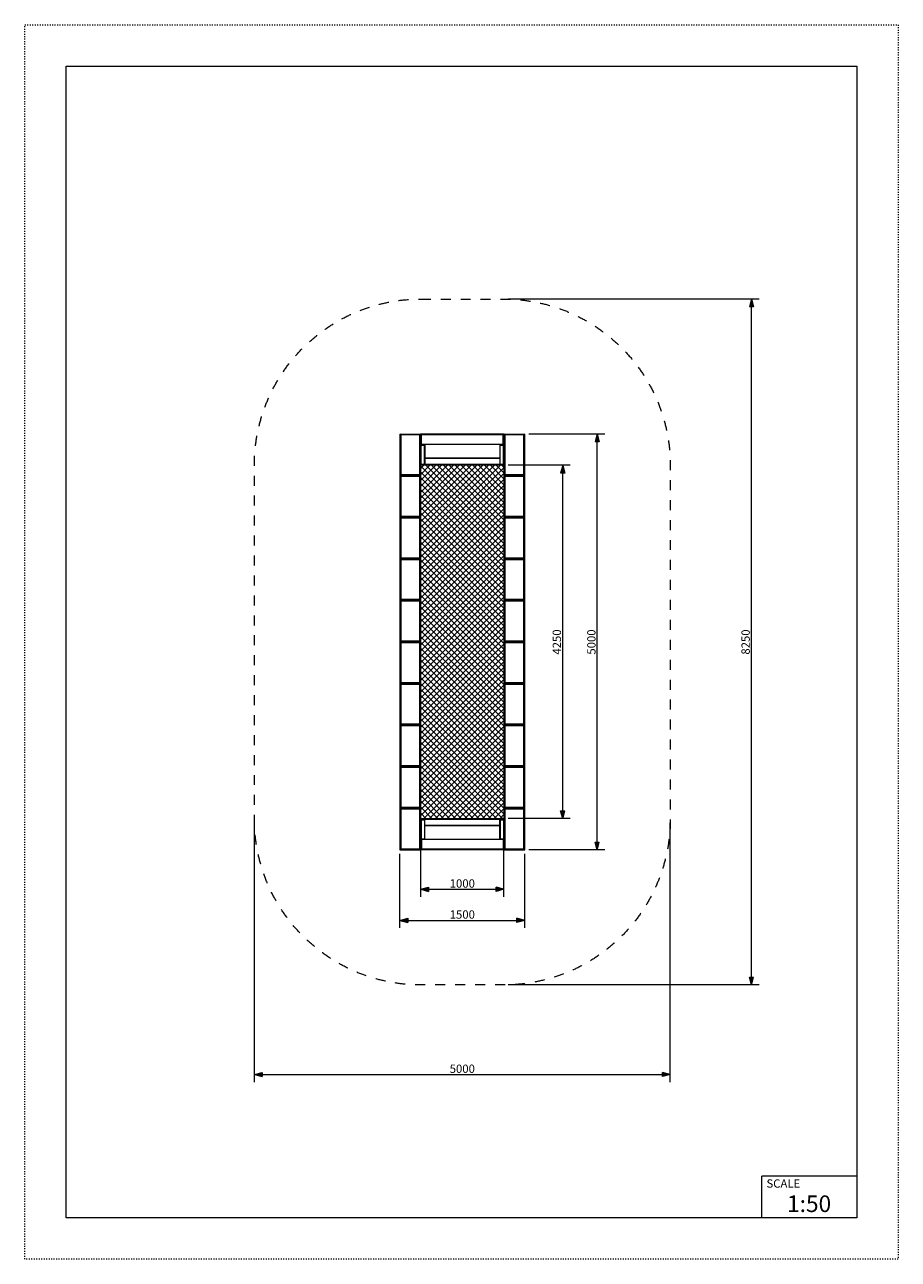
# Model space of a CAD drawing. Units: millimetres. Extents: x 27647 to 38147, y -7722 to 7128.
import ezdxf

# ---------------------------------------------------------------- set-up
doc = ezdxf.new("R2010")
doc.units = ezdxf.units.MM
doc.header["$MEASUREMENT"] = 0
doc.linetypes.add('ACAD_ISO03W100', pattern=[30, 12, -18])
doc.linetypes.add('Przerywana', pattern=[240, 120, -120])
for name, color, linetype in [('10-ORTA I 150x500', 7, 'Continuous'), ('InerSystem-drawing', 7, 'Continuous'), ('InterSystem-description', 7, 'Continuous'), ('InterSystem-dimension', 7, 'Continuous'), ('InterSystem-safety area', 7, 'Continuous')]:
    doc.layers.add(name, color=color, linetype=linetype)
doc.styles.add('GENERATED_STYLE_1', font='txt')
doc.dimstyles.new('GENERATED_STYLE__1', dxfattribs={"dimtxt": 100, "dimasz": 91.78744, "dimexe": 0.18, "dimexo": 50, "dimgap": 0.09, "dimtad": 1, "dimdec": 0, "dimzin": 0, "dimdsep": 46, "dimtxsty": 'GENERATED_STYLE_1', "dimblk": 'ARROWHEAD_5', "dimblk1": 'ARROWHEAD_5', "dimblk2": 'ARROWHEAD_5', "dimcen": 0.09, "dimclrd": 7, "dimclre": 7, "dimclrt": 7, "dimadec": 1, "dimazin": 0, "dimtfac": 1, "dimtdec": 4, "dimtmove": 0, "dimatfit": 3, "dimfxl": 1, "dimtolj": 1, "dimtzin": 0, "dimarcsym": 0})
doc.dimstyles.new('GENERATED_STYLE__2', dxfattribs={"dimtxt": 100, "dimasz": 91.78744, "dimexe": 0.18, "dimexo": 50, "dimgap": 0.09, "dimtad": 1, "dimtih": 1, "dimtoh": 1, "dimdec": 0, "dimzin": 0, "dimdsep": 46, "dimtxsty": 'GENERATED_STYLE_1', "dimblk": 'ARROWHEAD_5', "dimblk1": 'ARROWHEAD_5', "dimblk2": 'ARROWHEAD_5', "dimcen": 0.09, "dimclrd": 7, "dimclre": 7, "dimclrt": 7, "dimadec": 1, "dimazin": 0, "dimtfac": 1, "dimtdec": 4, "dimtmove": 0, "dimatfit": 3, "dimfxl": 1, "dimtolj": 1, "dimtzin": 0, "dimarcsym": 0})

# ---------------------------------------------------------------- blocks, each defined once
blk = doc.blocks.new('*D1')
at = {"layer": 'InterSystem-dimension', "linetype": 'Continuous', "lineweight": 13}
for points in [[(34528, 2203), (34503, 2110), (34553, 2110)], [(34528, -2797), (34553, -2704), (34503, -2704)]]:
    blk.add_hatch(color=7, dxfattribs=at).paths.add_polyline_path(points)
at = {"layer": 'InterSystem-dimension', "color": 7, "linetype": 'Continuous', "lineweight": 13}
for p, q in [((34618, 2203), (33707, 2203)), ((34528, 2203), (34503, 2110)), ((34553, 2110), (34503, 2110)), ((34528, 2203), (34553, 2110)), ((34528, -2704), (34528, 2110)), ((34618, -2797), (33707, -2797)), ((34528, -2797), (34503, -2704)), ((34503, -2704), (34553, -2704)), ((34528, -2797), (34553, -2704))]:
    blk.add_line(p, q, dxfattribs=at)
at = {"layer": 'InterSystem-dimension', "color": 7, "lineweight": 13, "insert": (34508, -449), "char_height": 100, "attachment_point": 7, "rotation": 90, "style": 'GENERATED_STYLE_1'}
blk.add_mtext('\\A1;{\\pql;\\fArial|b0|i0|c238|p34;5000}', dxfattribs=at)
blk = doc.blocks.new('ARROWHEAD_5')
at = {"linetype": 'Continuous', "lineweight": 0}
blk.add_hatch(color=0, dxfattribs=at).paths.add_polyline_path([(-1, 0.2679), (0, 0), (-1, -0.2679)])
at = {"color": 0, "linetype": 'Continuous', "lineweight": 0}
blk.add_line((0, 0), (-1, 0), dxfattribs=at)
blk = doc.blocks.new('*D3')
at = {"layer": 'InterSystem-dimension', "linetype": 'Continuous', "lineweight": 13}
for points in [[(34113, 1828), (34088, 1735), (34138, 1735)], [(34113, -2422), (34138, -2329), (34088, -2329)]]:
    blk.add_hatch(color=7, dxfattribs=at).paths.add_polyline_path(points)
at = {"layer": 'InterSystem-dimension', "color": 7, "linetype": 'Continuous', "lineweight": 13}
for p, q in [((34203, 1828), (33457, 1828)), ((34113, 1828), (34088, 1735)), ((34113, 1828), (34138, 1735)), ((34138, 1735), (34088, 1735)), ((34113, -2329), (34113, 1735)), ((34113, -2422), (34088, -2329)), ((34088, -2329), (34138, -2329)), ((34113, -2422), (34138, -2329)), ((34203, -2422), (33457, -2422))]:
    blk.add_line(p, q, dxfattribs=at)
at = {"layer": 'InterSystem-dimension', "color": 7, "lineweight": 13, "insert": (34093, -449), "char_height": 100, "attachment_point": 7, "rotation": 90, "style": 'GENERATED_STYLE_1'}
blk.add_mtext('\\A1;{\\pql;\\fArial|b0|i0|c238|p34;4250}', dxfattribs=at)
blk = doc.blocks.new('*D4')
at = {"layer": 'InterSystem-dimension', "linetype": 'Continuous', "lineweight": 13}
for points in [[(32407, -3272), (32500, -3297), (32500, -3247)], [(33407, -3272), (33314, -3247), (33314, -3297)]]:
    blk.add_hatch(color=7, dxfattribs=at).paths.add_polyline_path(points)
at = {"layer": 'InterSystem-dimension', "color": 7, "linetype": 'Continuous', "lineweight": 13}
for p, q in [((32407, -3363), (32407, -2472)), ((33407, -3363), (33407, -2472)), ((32407, -3272), (32500, -3247)), ((32500, -3247), (32500, -3297)), ((33407, -3272), (33314, -3247)), ((33314, -3297), (33314, -3247)), ((32407, -3272), (32500, -3297)), ((32500, -3272), (33314, -3272)), ((33407, -3272), (33314, -3297))]:
    blk.add_line(p, q, dxfattribs=at)
at = {"layer": 'InterSystem-dimension', "color": 7, "lineweight": 13, "insert": (32755, -3252), "char_height": 100, "attachment_point": 7, "style": 'GENERATED_STYLE_1'}
blk.add_mtext('\\A1;{\\pql;\\fArial|b0|i0|c238|p34;1000}', dxfattribs=at)
blk = doc.blocks.new('*D5')
at = {"layer": 'InterSystem-dimension', "linetype": 'Continuous', "lineweight": 13}
for points in [[(32157, -3645), (32250, -3670), (32250, -3620)], [(33657, -3645), (33564, -3620), (33564, -3670)]]:
    blk.add_hatch(color=7, dxfattribs=at).paths.add_polyline_path(points)
at = {"layer": 'InterSystem-dimension', "color": 7, "linetype": 'Continuous', "lineweight": 13}
for p, q in [((32157, -3736), (32157, -2847)), ((33657, -3736), (33657, -2847)), ((32157, -3645), (32250, -3620)), ((32157, -3645), (32250, -3670)), ((32250, -3620), (32250, -3670)), ((32250, -3645), (33564, -3645)), ((33657, -3645), (33564, -3620)), ((33564, -3670), (33564, -3620)), ((33657, -3645), (33564, -3670))]:
    blk.add_line(p, q, dxfattribs=at)
at = {"layer": 'InterSystem-dimension', "color": 7, "lineweight": 13, "insert": (32755, -3625), "char_height": 100, "attachment_point": 7, "style": 'GENERATED_STYLE_1'}
blk.add_mtext('\\A1;{\\pql;\\fArial|b0|i0|c238|p34;1500}', dxfattribs=at)
blk = doc.blocks.new('*D6')
at = {"layer": 'InterSystem-dimension', "linetype": 'Continuous', "lineweight": 13}
for points in [[(36382, 3828), (36357, 3735), (36407, 3735)], [(36382, -4422), (36407, -4329), (36357, -4329)]]:
    blk.add_hatch(color=7, dxfattribs=at).paths.add_polyline_path(points)
at = {"layer": 'InterSystem-dimension', "color": 7, "linetype": 'Continuous', "lineweight": 13}
for p, q in [((36473, 3828), (33457, 3828)), ((36382, 3828), (36357, 3735)), ((36407, 3735), (36357, 3735)), ((36382, 3828), (36407, 3735)), ((36382, -4329), (36382, 3735)), ((36473, -4422), (33457, -4422)), ((36382, -4422), (36357, -4329)), ((36357, -4329), (36407, -4329)), ((36382, -4422), (36407, -4329))]:
    blk.add_line(p, q, dxfattribs=at)
at = {"layer": 'InterSystem-dimension', "color": 7, "lineweight": 13, "insert": (36362, -449), "char_height": 100, "attachment_point": 7, "rotation": 90, "style": 'GENERATED_STYLE_1'}
blk.add_mtext('\\A1;{\\pql;\\fArial|b0|i0|c238|p34;8250}', dxfattribs=at)
blk = doc.blocks.new('*D7')
at = {"layer": 'InterSystem-dimension', "linetype": 'Continuous', "lineweight": 13}
for points in [[(30407, -5500), (30500, -5525), (30500, -5475)], [(35407, -5500), (35314, -5475), (35314, -5525)]]:
    blk.add_hatch(color=7, dxfattribs=at).paths.add_polyline_path(points)
at = {"layer": 'InterSystem-dimension', "color": 7, "linetype": 'Continuous', "lineweight": 13}
for p, q in [((30407, -5591), (30407, -2472)), ((35407, -5591), (35407, -2472)), ((30407, -5500), (30500, -5475)), ((30500, -5475), (30500, -5525)), ((35407, -5500), (35314, -5475)), ((35314, -5525), (35314, -5475)), ((30407, -5500), (30500, -5525)), ((30500, -5500), (35314, -5500)), ((35407, -5500), (35314, -5525))]:
    blk.add_line(p, q, dxfattribs=at)
at = {"layer": 'InterSystem-dimension', "color": 7, "lineweight": 13, "insert": (32755, -5480), "char_height": 100, "attachment_point": 7, "style": 'GENERATED_STYLE_1'}
blk.add_mtext('\\A1;{\\pql;\\fArial|b0|i0|c238|p34;5000}', dxfattribs=at)

msp = doc.modelspace()

# ---------------------------------------------------------------- hatches: boundary and pattern name
at = {"layer": 'InerSystem-drawing', "linetype": 'Continuous', "lineweight": 13}
h = msp.add_hatch(dxfattribs=at)
h.set_pattern_fill('Siatka_5x5_ukośna', style=0, pattern_type=2)
h.set_pattern_definition([(45, (0, 0), (-35.35534, 35.35534), []), (135, (0, 0), (35.35534, 35.35534), [])])
h.paths.add_polyline_path([(32407, 1827.9), (33407, 1827.9), (33407, -2422.1), (32407, -2422.1)])

# ---------------------------------------------------------------- linework, layer by layer
at = {"layer": '10-ORTA I 150x500', "color": 7, "linetype": 'Continuous', "lineweight": 13, "flags": 128}
for points in [[(32157, 2202.9), (32157, 1702.9)], [(32157, 2202.9), (32407, 2202.9)], [(32167, 2192.9), (32157, 2202.9)], [(32397, 2192.9), (32167, 2192.9)], [(32167, 2192.9), (32167, 1712.9)], [(32407, 2202.9), (32397, 2192.9)], [(32397, 1712.9), (32397, 2192.9)], [(32407, 2077.9), (32407, 2192.9), (32407, 2202.9)], [(32417, 2192.9), (32407, 2202.9)], [(33407, 2202.9), (33397, 2202.9), (32417, 2202.9), (32407, 2202.9)], [(32407, 1702.9), (32407, 2202.9)], [(32417, 2192.9), (32407, 2192.9)], [(32417, 2192.9), (32417, 2202.9)], [(32417, 2077.9), (32417, 2192.9)], [(33397, 2192.9), (32417, 2192.9)], [(33397, 2192.9), (33397, 2202.9)], [(33407, 2202.9), (33397, 2192.9)], [(33397, 2077.9), (33397, 2192.9)], [(33397, 2192.9), (33407, 2192.9)], [(33407, 2077.9), (33407, 2192.9), (33407, 2202.9)], [(33407, 2202.9), (33407, 1702.9)], [(33407, 2202.9), (33657, 2202.9)], [(33417, 2192.9), (33407, 2202.9)], [(33647, 2192.9), (33417, 2192.9)], [(33417, 2192.9), (33417, 1712.9)], [(33657, 2202.9), (33647, 2192.9)], [(33647, 1712.9), (33647, 2192.9)], [(33657, 1702.9), (33657, 2202.9)], [(32407, 2077.9), (32417, 2077.9)], [(32408.4, 2072.4), (32407, 2068.8)], [(32408.5, 2072.3), (32407, 2068.8), (32407, 1840.7), (32408.5, 1837.2)], [(32408.5, 2068.8), (32407, 2068.8)], [(32412, 2073.8), (32408.4, 2072.4)], [(32408.5, 2072.3), (32412, 2073.8), (32452, 2073.8), (32455.5, 2072.3)], [(32408.5, 2068.8), (32412, 2068.8), (32452, 2068.8), (32455.5, 2068.8)], [(32412, 2072.3), (32412, 2073.8)], [(32412, 1837.2), (32412, 1840.7), (32412, 2068.8), (32412, 2072.3)], [(33397, 2077.9), (32417, 2077.9)], [(32452, 2072.3), (32452, 2073.8)], [(32455.6, 2072.4), (32452, 2073.8)], [(32452, 1837.2), (32452, 1840.7), (32452, 2068.8), (32452, 2072.3)], [(32455.5, 2072.3), (32457, 2068.8), (32457, 1840.7), (32455.5, 1837.2)], [(32455.5, 2068.8), (32457, 2068.8)], [(32455.6, 2072.4), (32457, 2068.8)], [(33358.4, 2072.4), (33357, 2068.8)], [(33358.5, 2072.3), (33357, 2068.8), (33357, 1840.7), (33358.5, 1837.2)], [(33358.5, 2068.8), (33357, 2068.8)], [(33362, 2073.8), (33358.4, 2072.4)], [(33358.5, 2072.3), (33362, 2073.8), (33402, 2073.8), (33405.5, 2072.3)], [(33358.5, 2068.8), (33362, 2068.8), (33402, 2068.8), (33405.5, 2068.8)], [(33362, 2072.3), (33362, 2073.8)], [(33362, 1837.2), (33362, 1840.7), (33362, 2068.8), (33362, 2072.3)], [(33397, 2077.9), (33407, 2077.9)], [(33402, 2072.3), (33402, 2073.8)], [(33405.6, 2072.4), (33402, 2073.8)], [(33402, 1837.2), (33402, 1840.7), (33402, 2068.8), (33402, 2072.3)], [(33405.5, 2072.3), (33407, 2068.8), (33407, 1840.7), (33405.5, 1837.2)], [(33405.5, 2068.8), (33407, 2068.8)], [(33405.6, 2072.4), (33407, 2068.8)], [(32407, 1915), (32407, 1911.7)], [(32407, 1911.7), (32407, 1836.2)], [(32408.5, 1840.7), (32407, 1840.7)], [(32407, 1836.2), (32407, 1835), (32407, 1834.2), (32407, 1833.8)], [(33407, 1836.2), (32407, 1836.2)], [(33407, 1827.9), (32407, 1827.9)], [(32408.5, 1840.7), (32412, 1840.7), (32452, 1840.7), (32455.5, 1840.7)], [(32408.5, 1837.2), (32412, 1835.7), (32452, 1835.7), (32455.5, 1837.2)], [(32412, 1837.2), (32412, 1835.7)], [(32452, 1837.2), (32452, 1835.7)], [(32455.5, 1840.7), (32457, 1840.7)], [(33357, 1915), (32457, 1915)], [(33357, 1911.7), (32457, 1911.7)], [(33358.5, 1840.7), (33357, 1840.7)], [(33358.5, 1840.7), (33362, 1840.7), (33402, 1840.7), (33405.5, 1840.7)], [(33358.5, 1837.2), (33362, 1835.7), (33402, 1835.7), (33405.5, 1837.2)], [(33362, 1837.2), (33362, 1835.7)], [(33402, 1837.2), (33402, 1835.7)], [(33405.5, 1840.7), (33407, 1840.7)], [(33407, 1915), (33407, 1911.7)], [(33407, 1911.7), (33407, 1836.2)], [(33407, 1836.2), (33407, 1835), (33407, 1834.2), (33407, 1833.8)], [(32167, 1712.9), (32157, 1702.9)], [(32157, 1702.9), (32157, 1202.9)], [(32157, 1702.9), (32407, 1702.9)], [(32167, 1692.9), (32157, 1702.9)], [(32157, 1702.9), (32407, 1702.9)], [(32397, 1712.9), (32167, 1712.9)], [(32397, 1692.9), (32167, 1692.9)], [(32167, 1692.9), (32167, 1212.9)], [(32407, 1702.9), (32397, 1712.9)], [(32407, 1702.9), (32397, 1692.9)], [(32397, 1212.9), (32397, 1692.9)], [(32407, 1202.9), (32407, 1702.9)], [(33417, 1712.9), (33407, 1702.9)], [(33407, 1702.9), (33657, 1702.9)], [(33407, 1702.9), (33407, 1202.9)], [(33407, 1702.9), (33657, 1702.9)], [(33417, 1692.9), (33407, 1702.9)], [(33647, 1712.9), (33417, 1712.9)], [(33647, 1692.9), (33417, 1692.9)], [(33417, 1692.9), (33417, 1212.9)], [(33657, 1702.9), (33647, 1712.9)], [(33657, 1702.9), (33647, 1692.9)], [(33647, 1212.9), (33647, 1692.9)], [(33657, 1202.9), (33657, 1702.9)], [(32167, 1212.9), (32157, 1202.9)], [(32157, 1202.9), (32407, 1202.9)], [(32157, 1202.9), (32157, 702.9)], [(32157, 1202.9), (32407, 1202.9)], [(32167, 1192.9), (32157, 1202.9)], [(32397, 1212.9), (32167, 1212.9)], [(32397, 1192.9), (32167, 1192.9)], [(32167, 1192.9), (32167, 712.9)], [(32407, 1202.9), (32397, 1212.9)], [(32407, 1202.9), (32397, 1192.9)], [(32397, 712.9), (32397, 1192.9)], [(32407, 702.9), (32407, 1202.9)], [(33417, 1212.9), (33407, 1202.9)], [(33407, 1202.9), (33407, 702.9)], [(33407, 1202.9), (33657, 1202.9)], [(33417, 1192.9), (33407, 1202.9)], [(33407, 1202.9), (33657, 1202.9)], [(33647, 1212.9), (33417, 1212.9)], [(33647, 1192.9), (33417, 1192.9)], [(33417, 1192.9), (33417, 712.9)], [(33657, 1202.9), (33647, 1212.9)], [(33657, 1202.9), (33647, 1192.9)], [(33647, 712.9), (33647, 1192.9)], [(33657, 702.9), (33657, 1202.9)], [(32167, 712.9), (32157, 702.9)], [(32157, 702.9), (32157, 202.9)], [(32157, 702.9), (32407, 702.9)], [(32167, 692.9), (32157, 702.9)], [(32157, 702.9), (32407, 702.9)], [(32397, 712.9), (32167, 712.9)], [(32397, 692.9), (32167, 692.9)], [(32167, 692.9), (32167, 212.9)], [(32407, 702.9), (32397, 712.9)], [(32407, 702.9), (32397, 692.9)], [(32397, 212.9), (32397, 692.9)], [(32407, 202.9), (32407, 702.9)], [(33417, 712.9), (33407, 702.9)], [(33407, 702.9), (33657, 702.9)], [(33407, 702.9), (33407, 202.9)], [(33407, 702.9), (33657, 702.9)], [(33417, 692.9), (33407, 702.9)], [(33647, 712.9), (33417, 712.9)], [(33647, 692.9), (33417, 692.9)], [(33417, 692.9), (33417, 212.9)], [(33657, 702.9), (33647, 712.9)], [(33657, 702.9), (33647, 692.9)], [(33647, 212.9), (33647, 692.9)], [(33657, 202.9), (33657, 702.9)], [(32167, 212.9), (32157, 202.9)], [(32157, 202.9), (32407, 202.9)], [(32157, 202.9), (32157, -297.1)], [(32157, 202.9), (32407, 202.9)], [(32167, 192.9), (32157, 202.9)], [(32397, 212.9), (32167, 212.9)], [(32397, 192.9), (32167, 192.9)], [(32167, 192.9), (32167, -287.1)], [(32407, 202.9), (32397, 212.9)], [(32407, 202.9), (32397, 192.9)], [(32397, -287.1), (32397, 192.9)], [(32407, -297.1), (32407, 202.9)], [(33417, 212.9), (33407, 202.9)], [(33407, 202.9), (33407, -297.1)], [(33407, 202.9), (33657, 202.9)], [(33417, 192.9), (33407, 202.9)], [(33407, 202.9), (33657, 202.9)], [(33647, 212.9), (33417, 212.9)], [(33647, 192.9), (33417, 192.9)], [(33417, 192.9), (33417, -287.1)], [(33657, 202.9), (33647, 212.9)], [(33657, 202.9), (33647, 192.9)], [(33647, -287.1), (33647, 192.9)], [(33657, -297.1), (33657, 202.9)], [(32167, -287.1), (32157, -297.1)], [(32397, -287.1), (32167, -287.1)], [(32407, -297.1), (32397, -287.1)], [(33417, -287.1), (33407, -297.1)], [(33647, -287.1), (33417, -287.1)], [(33657, -297.1), (33647, -287.1)], [(32157, -297.1), (32157, -797.1)], [(32157, -297.1), (32407, -297.1)], [(32167, -307.1), (32157, -297.1)], [(32157, -297.1), (32407, -297.1)], [(32397, -307.1), (32167, -307.1)], [(32167, -307.1), (32167, -787.1)], [(32407, -297.1), (32397, -307.1)], [(32397, -787.1), (32397, -307.1)], [(32407, -797.1), (32407, -297.1)], [(33407, -297.1), (33407, -797.1)], [(33407, -297.1), (33657, -297.1)], [(33417, -307.1), (33407, -297.1)], [(33407, -297.1), (33657, -297.1)], [(33647, -307.1), (33417, -307.1)], [(33417, -307.1), (33417, -787.1)], [(33657, -297.1), (33647, -307.1)], [(33647, -787.1), (33647, -307.1)], [(33657, -797.1), (33657, -297.1)], [(32167, -787.1), (32157, -797.1)], [(32157, -797.1), (32407, -797.1)], [(32157, -797.1), (32157, -1297.1)], [(32157, -797.1), (32407, -797.1)], [(32167, -807.1), (32157, -797.1)], [(32397, -787.1), (32167, -787.1)], [(32397, -807.1), (32167, -807.1)], [(32167, -807.1), (32167, -1287.1)], [(32407, -797.1), (32397, -787.1)], [(32407, -797.1), (32397, -807.1)], [(32397, -1287.1), (32397, -807.1)], [(32407, -1297.1), (32407, -797.1)], [(33417, -787.1), (33407, -797.1)], [(33407, -797.1), (33657, -797.1)], [(33407, -797.1), (33407, -1297.1)], [(33407, -797.1), (33657, -797.1)], [(33417, -807.1), (33407, -797.1)], [(33647, -787.1), (33417, -787.1)], [(33647, -807.1), (33417, -807.1)], [(33417, -807.1), (33417, -1287.1)], [(33657, -797.1), (33647, -787.1)], [(33657, -797.1), (33647, -807.1)], [(33647, -1287.1), (33647, -807.1)], [(33657, -1297.1), (33657, -797.1)], [(32167, -1287.1), (32157, -1297.1)], [(32157, -1297.1), (32407, -1297.1)], [(32157, -1297.1), (32157, -1797.1)], [(32157, -1297.1), (32407, -1297.1)], [(32167, -1307.1), (32157, -1297.1)], [(32397, -1287.1), (32167, -1287.1)], [(32397, -1307.1), (32167, -1307.1)], [(32167, -1307.1), (32167, -1787.1)], [(32407, -1297.1), (32397, -1287.1)], [(32407, -1297.1), (32397, -1307.1)], [(32397, -1787.1), (32397, -1307.1)], [(32407, -1797.1), (32407, -1297.1)], [(33417, -1287.1), (33407, -1297.1)], [(33407, -1297.1), (33407, -1797.1)], [(33407, -1297.1), (33657, -1297.1)], [(33417, -1307.1), (33407, -1297.1)], [(33407, -1297.1), (33657, -1297.1)], [(33647, -1287.1), (33417, -1287.1)], [(33647, -1307.1), (33417, -1307.1)], [(33417, -1307.1), (33417, -1787.1)], [(33657, -1297.1), (33647, -1287.1)], [(33657, -1297.1), (33647, -1307.1)], [(33647, -1787.1), (33647, -1307.1)], [(33657, -1797.1), (33657, -1297.1)], [(32167, -1787.1), (32157, -1797.1)], [(32157, -1797.1), (32407, -1797.1)], [(32157, -1797.1), (32157, -2297.1)], [(32157, -1797.1), (32407, -1797.1)], [(32167, -1807.1), (32157, -1797.1)], [(32397, -1787.1), (32167, -1787.1)], [(32397, -1807.1), (32167, -1807.1)], [(32167, -1807.1), (32167, -2287.1)], [(32407, -1797.1), (32397, -1787.1)], [(32407, -1797.1), (32397, -1807.1)], [(32397, -2287.1), (32397, -1807.1)], [(32407, -2297.1), (32407, -1797.1)], [(33417, -1787.1), (33407, -1797.1)], [(33407, -1797.1), (33657, -1797.1)], [(33407, -1797.1), (33407, -2297.1)], [(33407, -1797.1), (33657, -1797.1)], [(33417, -1807.1), (33407, -1797.1)], [(33647, -1787.1), (33417, -1787.1)], [(33647, -1807.1), (33417, -1807.1)], [(33417, -1807.1), (33417, -2287.1)], [(33657, -1797.1), (33647, -1787.1)], [(33657, -1797.1), (33647, -1807.1)], [(33647, -2287.1), (33647, -1807.1)], [(33657, -2297.1), (33657, -1797.1)], [(32167, -2287.1), (32157, -2297.1)], [(32157, -2297.1), (32407, -2297.1)], [(32157, -2297.1), (32157, -2797.1)], [(32157, -2297.1), (32407, -2297.1)], [(32167, -2307.1), (32157, -2297.1)], [(32397, -2287.1), (32167, -2287.1)], [(32397, -2307.1), (32167, -2307.1)], [(32167, -2307.1), (32167, -2787.1)], [(32407, -2297.1), (32397, -2287.1)], [(32407, -2297.1), (32397, -2307.1)], [(32397, -2787.1), (32397, -2307.1)], [(32407, -2797.1), (32407, -2297.1)], [(33417, -2287.1), (33407, -2297.1)], [(33407, -2297.1), (33407, -2797.1)], [(33407, -2297.1), (33657, -2297.1)], [(33417, -2307.1), (33407, -2297.1)], [(33407, -2297.1), (33657, -2297.1)], [(33647, -2287.1), (33417, -2287.1)], [(33647, -2307.1), (33417, -2307.1)], [(33417, -2307.1), (33417, -2787.1)], [(33657, -2297.1), (33647, -2287.1)], [(33657, -2297.1), (33647, -2307.1)], [(33647, -2787.1), (33647, -2307.1)], [(33657, -2797.1), (33657, -2297.1)], [(33407, -2422.1), (32407, -2422.1)], [(32407, -2430.5), (32407, -2429.3), (32407, -2428.4), (32407, -2428)], [(33407, -2430.5), (32407, -2430.5)], [(32407, -2506), (32407, -2430.5)], [(32408.5, -2666.6), (32407, -2663), (32407, -2435), (32408.5, -2431.5)], [(32408.5, -2435), (32407, -2435)], [(32407, -2509.3), (32407, -2506)], [(32408.5, -2431.5), (32412, -2430), (32452, -2430), (32455.5, -2431.5)], [(32408.5, -2435), (32412, -2435), (32452, -2435), (32455.5, -2435)], [(32412, -2431.5), (32412, -2430)], [(32412, -2431.5), (32412, -2435), (32412, -2663), (32412, -2666.6)], [(32452, -2431.5), (32452, -2430)], [(32452, -2431.5), (32452, -2435), (32452, -2663), (32452, -2666.6)], [(32455.5, -2666.6), (32457, -2663), (32457, -2435), (32455.5, -2431.5)], [(32455.5, -2435), (32457, -2435)], [(33357, -2506), (32457, -2506)], [(33357, -2509.3), (32457, -2509.3)], [(33358.5, -2666.6), (33357, -2663), (33357, -2435), (33358.5, -2431.5)], [(33358.5, -2435), (33357, -2435)], [(33358.5, -2431.5), (33362, -2430), (33402, -2430), (33405.5, -2431.5)], [(33358.5, -2435), (33362, -2435), (33402, -2435), (33405.5, -2435)], [(33362, -2431.5), (33362, -2430)], [(33362, -2431.5), (33362, -2435), (33362, -2663), (33362, -2666.6)], [(33402, -2431.5), (33402, -2430)], [(33402, -2431.5), (33402, -2435), (33402, -2663), (33402, -2666.6)], [(33405.5, -2666.6), (33407, -2663), (33407, -2435), (33405.5, -2431.5)], [(33405.5, -2435), (33407, -2435)], [(33407, -2430.5), (33407, -2429.3), (33407, -2428.4), (33407, -2428)], [(33407, -2506), (33407, -2430.5)], [(33407, -2509.3), (33407, -2506)], [(32408.5, -2663), (32407, -2663)], [(32408.4, -2666.6), (32407, -2663)], [(32407, -2672.2), (32417, -2672.2)], [(32407, -2672.2), (32407, -2787.2), (32407, -2797.1)], [(32412, -2668), (32408.4, -2666.6)], [(32408.5, -2663), (32412, -2663), (32452, -2663), (32455.5, -2663)], [(32408.5, -2666.6), (32412, -2668), (32452, -2668), (32455.5, -2666.6)], [(32412, -2666.6), (32412, -2668)], [(32417, -2672.2), (32417, -2787.2)], [(33397, -2672.2), (32417, -2672.2)], [(32452, -2666.6), (32452, -2668)], [(32455.6, -2666.6), (32452, -2668)], [(32455.5, -2663), (32457, -2663)], [(32455.6, -2666.6), (32457, -2663)], [(33358.5, -2663), (33357, -2663)], [(33358.4, -2666.6), (33357, -2663)], [(33362, -2668), (33358.4, -2666.6)], [(33358.5, -2663), (33362, -2663), (33402, -2663), (33405.5, -2663)], [(33358.5, -2666.6), (33362, -2668), (33402, -2668), (33405.5, -2666.6)], [(33362, -2666.6), (33362, -2668)], [(33397, -2672.2), (33397, -2787.2)], [(33397, -2672.2), (33407, -2672.2)], [(33402, -2666.6), (33402, -2668)], [(33405.6, -2666.6), (33402, -2668)], [(33405.5, -2663), (33407, -2663)], [(33405.6, -2666.6), (33407, -2663)], [(33407, -2672.2), (33407, -2787.2), (33407, -2797.1)], [(32167, -2787.1), (32157, -2797.1)], [(32157, -2797.1), (32407, -2797.1)], [(32397, -2787.1), (32167, -2787.1)], [(32407, -2797.1), (32397, -2787.1)], [(32417, -2787.2), (32407, -2787.2)], [(32417, -2787.2), (32407, -2797.1)], [(33407, -2797.1), (33397, -2797.2), (32417, -2797.2), (32407, -2797.1)], [(32417, -2787.2), (32417, -2797.2)], [(33397, -2787.2), (32417, -2787.2)], [(33397, -2787.2), (33397, -2797.2)], [(33407, -2797.1), (33397, -2787.2)], [(33397, -2787.2), (33407, -2787.2)], [(33417, -2787.1), (33407, -2797.1)], [(33407, -2797.1), (33657, -2797.1)], [(33647, -2787.1), (33417, -2787.1)], [(33657, -2797.1), (33647, -2787.1)]]:
    msp.add_lwpolyline(points, dxfattribs=at)
at = {"layer": 'InterSystem-description', "color": 7, "linetype": 'ACAD_ISO03W100', "lineweight": 13, "flags": 128}
msp.add_lwpolyline([(38147, -7722.1), (27647, -7722.1), (27647, 7127.9), (38147, 7127.9)], close=True, dxfattribs=at)
at = {"layer": 'InterSystem-description', "color": 7, "linetype": 'Continuous', "lineweight": 13, "flags": 128}
msp.add_lwpolyline([(37647, -7222.1), (28147, -7222.1), (28147, 6627.9), (37647, 6627.9)], close=True, dxfattribs=at)
for points in [[(36505.5, -7222.1), (36505.5, -6722.1)], [(37647, -6722.1), (36505.5, -6722.1)]]:
    msp.add_lwpolyline(points, dxfattribs=at)
at = {"layer": 'InterSystem-safety area', "color": 7, "linetype": 'Przerywana', "lineweight": 13, "flags": 128}
msp.add_lwpolyline([(32407, 3827.9), (33407, 3827.9, -0.4142136), (35407, 1827.9), (35407, -2422.1, -0.4142136), (33407, -4422.1), (32407, -4422.1, -0.4142136), (30407, -2422.1), (30407, 1827.9, -0.4142136)], format="xyb", close=True, dxfattribs=at)

# ---------------------------------------------------------------- texts
at = {"layer": 'InterSystem-description', "color": 7, "linetype": 'Continuous', "lineweight": 13, "attachment_point": 1, "style": 'GENERATED_STYLE_1'}
for s, insert, char_height in [('\\A1;{\\pql;\\fArial|b0|i0|c238|p34;SCALE}', (36562.7, -6760.6), 100), ('\\A1;{\\pql;\\fArial|b0|i0|c238|p34;1:50}', (36810.2, -6953.5), 200)]:
    msp.add_mtext(s, dxfattribs=dict(at, insert=insert, char_height=char_height))

# ---------------------------------------------------------------- dimensions: what is measured, and where the dimension line sits
at = {"layer": 'InterSystem-dimension', "color": 7, "linetype": 'Continuous', "lineweight": 13}
for base, p1, p2, picture, middle in [((36382.2, 3827.9), (33407, -4422.1), (33407, 3827.9), '*D6', (36312.2, -296.4)), ((34527.7, 2202.9), (33657, -2797.1), (33657, 2202.9), '*D1', (34457.7, -296.4)), ((34112.9, 1827.9), (33407, -2422.1), (33407, 1827.9), '*D3', (34042.9, -296.4))]:
    dim = msp.add_linear_dim(base=base, p1=p1, p2=p2, angle=90, dimstyle='GENERATED_STYLE__1', dxfattribs=at)
    dim.commit()
    dim.dimension.update_dxf_attribs({"geometry": picture, "text_midpoint": middle, "dimtype": 160, "text_rotation": 90})
for base, p1, p2, picture, middle in [((35407, -5500.3), (30407, -2422.1), (35407, -2422.1), '*D7', (32907.7, -5430.3)), ((33407, -3272.1), (32407, -2422.1), (33407, -2422.1), '*D4', (32907.7, -3202.1)), ((33657, -3645.1), (32157, -2797.1), (33657, -2797.1), '*D5', (32907.7, -3575.1))]:
    dim = msp.add_linear_dim(base=base, p1=p1, p2=p2, dimstyle='GENERATED_STYLE__2', dxfattribs=at)
    dim.commit()
    dim.dimension.update_dxf_attribs({"geometry": picture, "text_midpoint": middle, "dimtype": 160})

doc.saveas('drawing.dxf')
